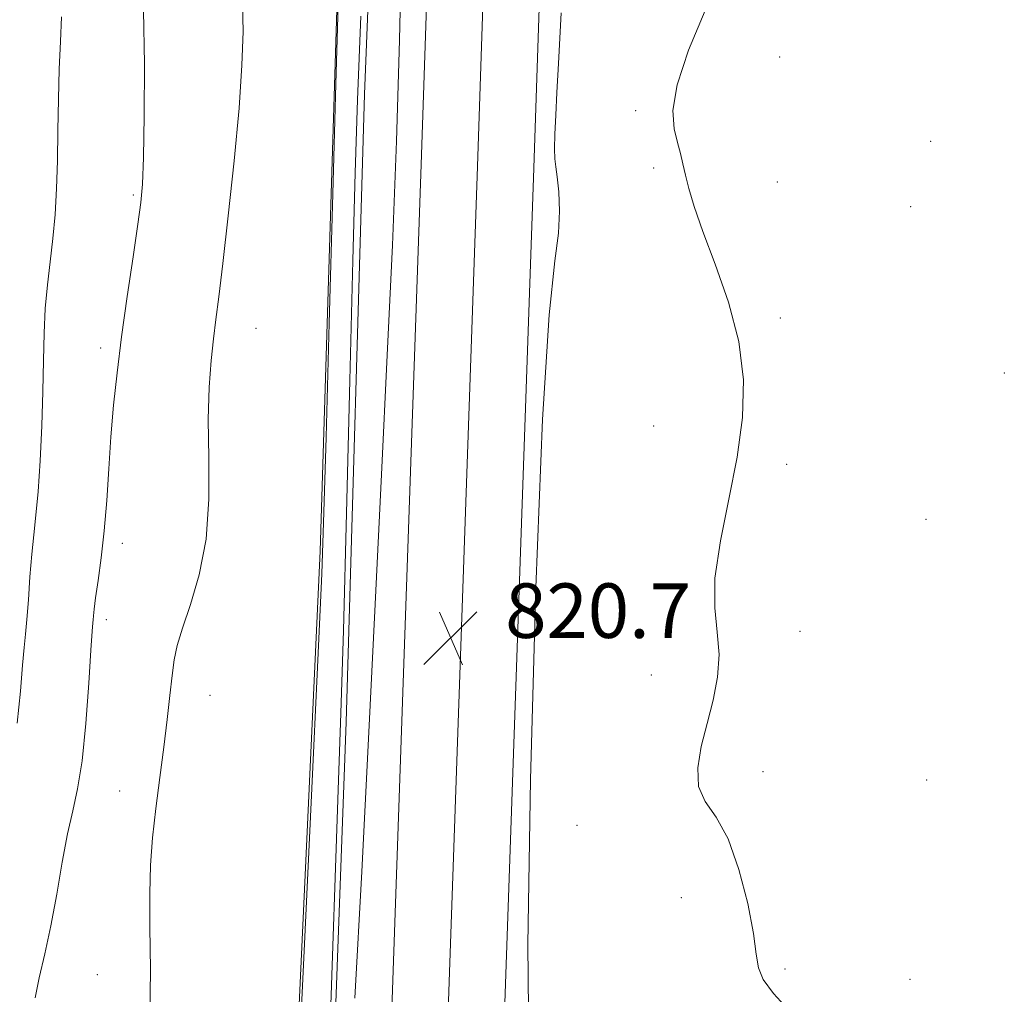
# Model space of a CAD drawing. Extents: x 2109800 to 2112700, y 287300 to 290200.
# Drawn here: x 2110847 to 2110991, y 289594 to 289737 of the extents above; entities that cross this region are included whole.
import ezdxf

# ---------------------------------------------------------------- set-up
doc = ezdxf.new("R2010")
doc.units = 0
doc.header["$MEASUREMENT"] = 0
for name, color, linetype, lineweight in [('BREAKLINE DTM HARD', 7, 'Continuous', 0), ('CONTOUR INDEX', 41, 'Continuous', 13), ('CONTOUR INDEX DEPRESSION', 41, 'Continuous', 13), ('CONTOUR INTERMEDIATE', 44, 'Continuous', 0), ('SPOT ELEVATION', 7, 'Continuous', 0), ('SPOT ELEVATION DTM', 2, 'Continuous', 13)]:
    doc.layers.add(name, color=color, linetype=linetype, lineweight=lineweight)
doc.styles.add('Style-WORKING', font='WORKING.shx')

# ---------------------------------------------------------------- blocks, each defined once
blk = doc.blocks.new('SPOT')
at = {"layer": 'SPOT ELEVATION'}
for p, q in [((-3.91, -3.91), (3.82, 3.81)), ((-1.65, 3.77), (1.72, -3.93))]:
    blk.add_line(p, q, dxfattribs=at)

msp = doc.modelspace()

# ---------------------------------------------------------------- linework, layer by layer
at = {"layer": 'BREAKLINE DTM HARD'}
for points in [[(2110852.07, 288524.06, 828.14), (2110852.86, 288545.66, 827.8), (2110853.55, 288609.26, 826.67), (2110858.96, 288695.43, 825.99), (2110864.66, 288797.97, 825.65), (2110870.92, 288902.3, 825.6), (2110878.86, 289006.54, 823.67), (2110884.83, 289127.66, 822.48), (2110889.88, 289235.78, 821.69), (2110894.79, 289379.69, 821.3), (2110900.77, 289571.12, 820.67), (2110905.79, 289716.12, 820.45), (2110910.76, 289864.47, 821.24), (2110914.578, 290000, 822.141)], [(2110909.093, 290000, 821.377), (2110908.37, 289973.21, 821.04), (2110906.02, 289906.58, 820.58), (2110900.74, 289808.69, 819.56), (2110897.5, 289726.45, 819.33), (2110894.8, 289634.31, 819.59), (2110891.88, 289555.88, 819.78), (2110889.54, 289464.89, 819.97), (2110886.61, 289362.86, 820.13), (2110884.48, 289282.53, 820.39), (2110881.85, 289185.83, 820.89), (2110876.64, 289084.15, 821.76), (2110871.42, 288983.22, 823.28), (2110868.49, 288928.76, 824.46), (2110866.8, 288915.41, 824.92), (2110855.85, 288909.91, 825.15)], [(2110858.03, 288522.92, 828.35), (2110858.85, 288545.37, 828), (2110861.79, 288608.81, 826.87), (2110867.2, 288694.94, 826.19), (2110872.9, 288797.49, 825.85), (2110879.15, 288901.74, 825.8), (2110887.09, 289006.02, 823.87), (2110893.07, 289127.26, 822.68), (2110898.12, 289235.45, 821.89), (2110903.04, 289379.42, 821.5), (2110909.02, 289570.85, 820.87), (2110914.04, 289715.84, 820.65), (2110919.01, 289864.22, 821.44), (2110922.834, 290000, 822.343)], [(2110863.99, 288521.77, 828.17), (2110864.84, 288545.1, 827.8), (2110870.03, 288608.36, 826.67), (2110875.44, 288694.45, 825.99), (2110881.14, 288797.01, 825.65), (2110887.38, 288901.18, 825.6), (2110895.32, 289005.5, 823.67), (2110901.31, 289126.86, 822.48), (2110906.36, 289235.12, 821.69), (2110911.29, 289379.15, 821.3), (2110917.27, 289570.58, 820.67), (2110922.29, 289715.56, 820.45), (2110927.26, 289863.97, 821.24), (2110931.09, 290000, 822.144)], [(2110865.14, 288924.91, 824.75), (2110866.05, 288963.36, 824.87), (2110867.5, 289014.76, 824.75), (2110870.37, 289073.02, 825.21), (2110873.19, 289134.34, 825.09), (2110875.74, 289212.01, 824.52), (2110878.07, 289280.16, 823.99), (2110880.35, 289350.97, 822.74), (2110880.77, 289396.27, 822.28), (2110883.77, 289469.76, 822.55), (2110886.47, 289562.27, 822.17), (2110890.99, 289659.38, 822.24), (2110893.49, 289740.47, 822.09), (2110895.36, 289813.19, 822.58), (2110899.38, 289894.31, 823.42), (2110900.12, 289943.41, 824.22), (2110902.4, 289990.63, 825.13), (2110902.823, 290000, 825.253)]]:
    msp.add_polyline3d(points, dxfattribs=at)
at = {"layer": 'CONTOUR INDEX', "elevation": 820, "flags": 128}
msp.add_lwpolyline([(2110921.602, 289587.127), (2110921.429, 289601.67), (2110921.81, 289625.86), (2110922.603, 289654.058), (2110923.591, 289678.699), (2110924.573, 289694.086), (2110925.399, 289701.994), (2110925.931, 289706.064), (2110926.083, 289709.294), (2110925.963, 289712.112), (2110925.729, 289714.302), (2110925.518, 289715.777), (2110925.376, 289716.961), (2110925.327, 289718.407), (2110925.385, 289720.551), (2110925.523, 289723.366), (2110925.702, 289726.706), (2110925.923, 289730.926), (2110926.344, 289738.378)], dxfattribs=at)
at = {"layer": 'CONTOUR INDEX DEPRESSION', "elevation": 820, "flags": 128}
for points in [[(2110902.935, 289749.555), (2110902.633, 289734.386), (2110902.185, 289719.553), (2110901.568, 289704.306), (2110900.809, 289688.147), (2110899.947, 289670.64), (2110899.021, 289651.6), (2110898.053, 289631.828), (2110897.064, 289612.374), (2110896.063, 289593.794)], [(2110895.79, 289702.012), (2110896.129, 289714.921), (2110896.463, 289725.615), (2110896.931, 289737.875)], [(2110892.168, 289581.196), (2110892.723, 289598.573), (2110893.25, 289614.351), (2110893.66, 289625.804), (2110894.01, 289635.604), (2110894.387, 289647.771), (2110894.852, 289664.968), (2110895.348, 289684.424), (2110895.79, 289702.012)]]:
    msp.add_lwpolyline(points, dxfattribs=at)
at = {"layer": 'CONTOUR INTERMEDIATE', "flags": 128}
for points, elevation in [([(2110887.711, 289581.165), (2110888.637, 289600.732), (2110889.718, 289623.539), (2110890.648, 289643.394), (2110891.207, 289656.062), (2110891.531, 289665.126), (2110891.844, 289676.128), (2110892.307, 289692.823), (2110892.837, 289711.828), (2110893.293, 289727.977), (2110893.582, 289737.819), (2110893.818, 289744.776), (2110894.168, 289753.988), (2110894.759, 289769.209), (2110895.569, 289788.658), (2110896.534, 289809.169), (2110897.593, 289828.14), (2110898.69, 289845.232), (2110899.769, 289860.67), (2110900.776, 289874.616), (2110901.667, 289886.976)], 822), ([(2110849.161, 289593.846), (2110849.774, 289596.779), (2110850.594, 289600.299), (2110851.484, 289604.422), (2110852.334, 289609.065), (2110853.137, 289613.757), (2110853.914, 289617.933), (2110854.674, 289621.282), (2110855.396, 289624.517), (2110856.048, 289628.604), (2110856.602, 289634.113), (2110857.042, 289640.013), (2110857.354, 289644.877), (2110857.535, 289647.659), (2110857.622, 289648.852), (2110857.663, 289649.334), (2110857.706, 289649.879), (2110857.81, 289650.853), (2110858.034, 289652.519), (2110858.41, 289655.069), (2110858.868, 289658.411), (2110859.311, 289662.381), (2110859.669, 289666.805), (2110859.975, 289671.476), (2110860.293, 289676.178), (2110860.68, 289680.787), (2110861.182, 289685.559), (2110861.844, 289690.841), (2110862.673, 289696.764), (2110863.529, 289702.587), (2110864.24, 289707.352), (2110864.678, 289710.522), (2110864.911, 289713.257), (2110865.054, 289717.142), (2110865.183, 289723.285), (2110865.223, 289730.904), (2110865.062, 289738.739)], 826), ([(2110866.006, 289590.883), (2110866.076, 289598.007), (2110866.014, 289604.227), (2110866.001, 289609.179), (2110866.111, 289613.319), (2110866.392, 289617.308), (2110866.867, 289621.645), (2110867.451, 289626.184), (2110868.035, 289630.62), (2110868.53, 289634.68), (2110868.934, 289638.22), (2110869.264, 289641.133), (2110869.568, 289643.422), (2110870.007, 289645.555), (2110870.773, 289648.11), (2110871.957, 289651.559), (2110873.248, 289655.93), (2110874.236, 289661.145), (2110874.633, 289667.036), (2110874.638, 289673.095), (2110874.572, 289678.726), (2110874.688, 289683.461), (2110874.965, 289687.343), (2110875.314, 289690.545), (2110875.675, 289693.378), (2110876.109, 289696.718), (2110876.705, 289701.579), (2110877.505, 289708.568), (2110878.362, 289716.657), (2110879.081, 289724.408), (2110879.509, 289730.693), (2110879.663, 289735.624), (2110879.603, 289739.624)], 824), ([(2110959.606, 289592.125), (2110957.454, 289594.473), (2110955.969, 289596.524), (2110955.245, 289598.265), (2110954.922, 289600.274), (2110954.526, 289603.273), (2110953.682, 289607.68), (2110952.404, 289612.686), (2110950.804, 289617.176), (2110949.042, 289620.349), (2110947.468, 289622.657), (2110946.477, 289624.866), (2110946.347, 289627.577), (2110946.87, 289630.735), (2110947.722, 289634.119), (2110948.594, 289637.539), (2110949.256, 289640.921), (2110949.497, 289644.221), (2110949.228, 289647.478), (2110948.849, 289651.068), (2110948.88, 289655.449), (2110949.678, 289660.906), (2110950.93, 289667.019), (2110952.16, 289673.196), (2110952.943, 289678.99), (2110953.072, 289684.541), (2110952.392, 289690.137), (2110950.865, 289695.924), (2110948.922, 289701.495), (2110947.107, 289706.301), (2110945.845, 289709.939), (2110945.064, 289712.59), (2110944.57, 289714.577), (2110944.186, 289716.209), (2110943.815, 289717.726), (2110943.378, 289719.351), (2110942.887, 289721.334), (2110942.713, 289724.029), (2110943.318, 289727.818), (2110945.004, 289732.898), (2110947.432, 289738.737)], 818), ([(2110846.531, 289634.147), (2110847.028, 289638.865), (2110847.329, 289642.659), (2110847.566, 289645.242), (2110847.776, 289647.204), (2110847.975, 289649.351), (2110848.181, 289652.269), (2110848.406, 289655.643), (2110848.664, 289658.937), (2110848.961, 289661.805), (2110849.282, 289664.673), (2110849.602, 289668.156), (2110849.9, 289672.663), (2110850.147, 289677.767), (2110850.319, 289682.83), (2110850.408, 289687.349), (2110850.489, 289691.353), (2110850.659, 289695.005), (2110850.98, 289698.458), (2110851.388, 289701.832), (2110851.785, 289705.241), (2110852.092, 289708.793), (2110852.306, 289712.577), (2110852.441, 289716.678), (2110852.519, 289721.123), (2110852.586, 289725.695), (2110852.696, 289730.123), (2110852.871, 289734.171), (2110853.022, 289737.769)], 828)]:
    msp.add_lwpolyline(points, dxfattribs=dict(at, elevation=elevation))
at = {"layer": 'SPOT ELEVATION DTM'}
for p in [(2110958.37, 289731.87, 817.6), (2110937.23, 289724.04, 818.1), (2110980.51, 289719.51, 817.2), (2110939.9, 289715.6, 818.1), (2110958.03, 289713.54, 817.7), (2110863.56, 289711.64, 826.2), (2110977.57, 289709.91, 817.2), (2110958.48, 289693.61, 817.8), (2110881.55, 289692.1, 823.1), (2110858.78, 289689.2, 826.4), (2110991.32, 289685.55, 817.1), (2110939.91, 289677.73, 818.6), (2110959.41, 289672.12, 817.7), (2110979.82, 289664.06, 817.3), (2110861.94, 289660.53, 825.5), (2110859.6, 289649.33, 825.6), (2110961.36, 289647.61, 817.8), (2110939.53, 289641.21, 818.2), (2110874.83, 289638.25, 823.1), (2110955.91, 289627.01, 817.8), (2110979.91, 289625.82, 817.4), (2110861.57, 289624.22, 824.9), (2110928.65, 289619.15, 818.3), (2110943.93, 289608.54, 818.3), (2110858.27, 289597.25, 824.8), (2110959.15, 289598.09, 817.9), (2110977.48, 289596.57, 817.7)]:
    msp.add_point(p, dxfattribs=at)

# ---------------------------------------------------------------- block references
at = {"layer": 'SPOT ELEVATION'}
msp.add_blockref('SPOT', (2110910.114, 289646.659, 820.718), dxfattribs=at)

# ---------------------------------------------------------------- texts
at = {"layer": 'SPOT ELEVATION', "style": 'Style-WORKING'}
msp.add_text('820.7', height=8, dxfattribs=at).set_placement((2110918.114, 289646.659, 820.718))

doc.saveas('drawing.dxf')
